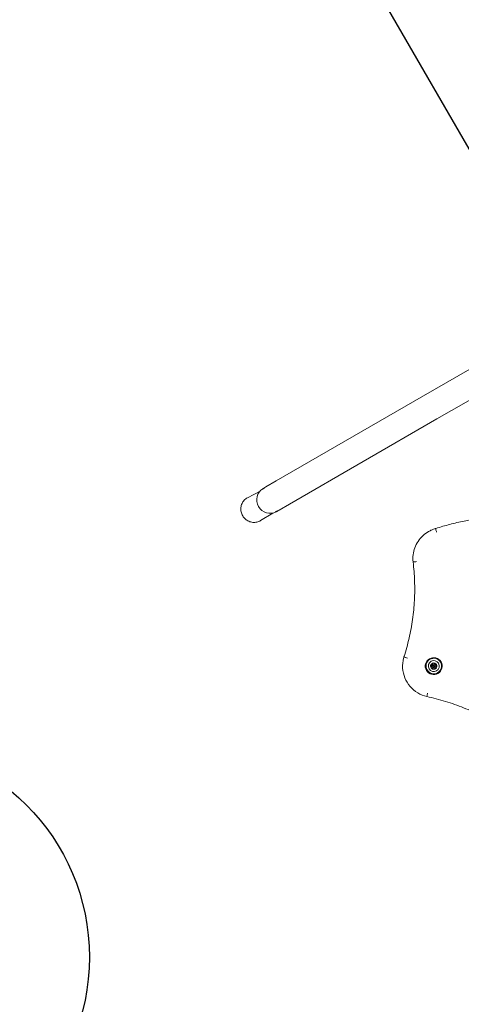
# Model space of a CAD drawing. Units: millimetres. Extents: x 8014 to 20859, y 8616 to 17667.
# Drawn here: x 17256 to 17960, y 13059 to 14629 of the extents above; entities that cross this region are included whole.
import ezdxf

# ---------------------------------------------------------------- set-up
doc = ezdxf.new("R2010")
doc.units = ezdxf.units.MM
doc.header["$LTSCALE"] = 75
for name, color, linetype, lineweight in [('Dimension (ISO)', 7, 'Continuous', 18), ('Symbol (ISO)', 7, 'Continuous', 25), ('Visible (ISO)', 7, 'Continuous', 18)]:
    doc.layers.add(name, color=color, linetype=linetype, lineweight=lineweight)
doc.styles.add('Note Text (ANSI)', font='tahoma.ttf')
doc.styles.add('Note Text (ISO)', font='tahoma.ttf')
doc.dimstyles.new('Aplay Dimension Styles M', dxfattribs={"dimscale": 75, "dimtxt": 2.5, "dimasz": 2.5, "dimexe": 3.175, "dimexo": 2, "dimgap": 0.762, "dimtad": 1, "dimdec": 1, "dimlfac": 0.001, "dimrnd": 1e-08, "dimzin": 0, "dimdsep": 46, "dimtxsty": 'Note Text (ISO)', "dimcen": 0.09, "dimdle": 10, "dimclrd": 256, "dimclre": 256, "dimclrt": 7, "dimadec": 0, "dimazin": 0, "dimtfac": 1.40208, "dimtofl": 0, "dimtmove": 0, "dimatfit": 3, "dimfxl": 1, "dimtolj": 1, "dimtzin": 0, "dimlwd": -1, "dimlwe": -1, "dimarcsym": 0})

# ---------------------------------------------------------------- blocks, each defined once
blk = doc.blocks.new('*D35')
at = {"layer": 'Defpoints', "color": 0, "transparency": 16777216}
for p in [(9616, 15026.3), (20828.8, 14010.7), (20828.8, 8926.4)]:
    blk.add_point(p, dxfattribs=at)
at = {"layer": 'Dimension (ISO)', "transparency": 16777216}
for p, q in [((9616, 14876.3), (9616, 8688.2)), ((20828.8, 13860.7), (20828.8, 8688.2)), ((9803.5, 8926.4), (20641.3, 8926.4))]:
    blk.add_line(p, q, dxfattribs=at)
for points in [[(9803.5, 8957.6), (9803.5, 8895.1), (9616, 8926.4)], [(20641.3, 8957.6), (20641.3, 8895.1), (20828.8, 8926.4)]]:
    blk.add_solid(points, dxfattribs=at)
at = {"layer": 'Dimension (ISO)', "color": 7, "transparency": 16777216, "insert": (15222.4, 9175), "char_height": 187.5, "attachment_point": 2, "style": 'Note Text (ISO)'}
blk.add_mtext('\\A1;11.2 m', dxfattribs=at)
blk = doc.blocks.new('Balloon7')
at = {"layer": 'Symbol (ISO)'}
for p, q in [((240.414, 190.952), (237.498, 196.003)), ((240.847, 191.202), (239.981, 190.702)), ((241.664, 188.787), (240.847, 191.202)), ((240.414, 190.952), (241.664, 188.787)), ((239.981, 190.702), (241.664, 188.787))]:
    blk.add_line(p, q, dxfattribs=at)
at = {"layer": 'Symbol (ISO)', "flags": 128}
blk.add_lwpolyline([(239.981, 190.702), (241.664, 188.787), (240.847, 191.202), (239.981, 190.702)], dxfattribs=at)
at = {"layer": 'Symbol (ISO)'}
blk.add_circle((235.21, 199.965), 4.575, dxfattribs=at)
blk.add_solid([(239.981, 190.702), (241.664, 188.787), (240.847, 191.202), (239.981, 190.702)], dxfattribs=at)
at = {"layer": 'Symbol (ISO)', "insert": (235.21, 199.965), "char_height": 3.05, "attachment_point": 5, "style": 'Note Text (ANSI)'}
blk.add_mtext('7', dxfattribs=at)
blk = doc.blocks.new('Balloon9')
at = {"layer": 'Symbol (ISO)'}
for p, q in [((222.43, 167.228), (224.7, 171.161)), ((221.997, 167.478), (221.18, 165.063)), ((222.863, 166.978), (221.997, 167.478)), ((222.43, 167.228), (221.18, 165.063)), ((221.18, 165.063), (222.863, 166.978))]:
    blk.add_line(p, q, dxfattribs=at)
at = {"layer": 'Symbol (ISO)', "flags": 128}
blk.add_lwpolyline([(221.997, 167.478), (221.18, 165.063), (222.863, 166.978), (221.997, 167.478)], dxfattribs=at)
at = {"layer": 'Symbol (ISO)'}
blk.add_circle((226.987, 175.123), 4.575, dxfattribs=at)
blk.add_solid([(221.997, 167.478), (221.18, 165.063), (222.863, 166.978), (221.997, 167.478)], dxfattribs=at)
at = {"layer": 'Symbol (ISO)', "insert": (226.987, 175.155), "char_height": 3.05, "attachment_point": 5, "style": 'Note Text (ANSI)'}
blk.add_mtext('13', dxfattribs=at)

msp = doc.modelspace()

# ---------------------------------------------------------------- linework, layer by layer
at = {"layer": 'Visible (ISO)'}
for p, q in [((18037.01, 14108.33), (17900, 14029.23)), ((17921.2, 13992.51), (18058.21, 14071.61)), ((17665.03, 13893.57), (17900, 14029.23)), ((17686.23, 13856.85), (17921.2, 13992.51)), ((17643.78, 13881.31), (17645.19, 13882.12)), ((17647.06, 13883.2), (17648.47, 13884.01)), ((17665.03, 13893.57), (17648.47, 13884.01)), ((17639.13, 13877.57), (17619.1, 13866.77)), ((17669.67, 13847.29), (17686.23, 13856.85)), ((17659.42, 13842.42), (17640.05, 13830.48)), ((17664.98, 13844.59), (17666.39, 13845.4)), ((17668.26, 13846.48), (17669.67, 13847.29)), ((17919.5, 13817.95), (17919.18, 13817.77)), ((17908.13, 13813.15), (17907.82, 13812.97)), ((17911.18, 13599.2), (17913.15, 13599.2)), ((17911.18, 13597.52), (17911.31, 13597.6)), ((17913.15, 13597.52), (17911.18, 13597.52)), ((17911.31, 13597.6), (17913.29, 13597.6)), ((17912.91, 13602.21), (17913.05, 13602.29)), ((17913.9, 13600.49), (17912.91, 13602.21)), ((17913.05, 13602.29), (17914.04, 13600.57)), ((17913.15, 13599.2), (17913.9, 13600.49)), ((17913.15, 13599.2), (17913.29, 13599.27)), ((17913.15, 13597.52), (17913.29, 13597.6)), ((17913.9, 13596.22), (17913.15, 13597.52)), ((17914.04, 13600.57), (17913.29, 13599.27)), ((17913.29, 13597.6), (17914.04, 13596.3)), ((17913.9, 13600.49), (17914.04, 13600.57)), ((17914.36, 13603.04), (17915.35, 13601.33)), ((17915.35, 13601.33), (17916.85, 13601.33)), ((17915.48, 13599.44), (17915.61, 13599.52)), ((17916.73, 13597.27), (17916.86, 13597.35)), ((17916.85, 13601.33), (17917.84, 13603.04)), ((17916.85, 13601.33), (17916.98, 13601.41)), ((17917.91, 13603.01), (17916.98, 13601.41)), ((17919.29, 13602.2), (17918.3, 13600.49)), ((17918.3, 13600.49), (17919.05, 13599.19)), ((17919.05, 13597.52), (17918.3, 13596.22)), ((17919.05, 13599.19), (17921.03, 13599.19)), ((17919.05, 13597.52), (17919.19, 13597.6)), ((17921.03, 13597.52), (17919.05, 13597.52)), ((17919.19, 13597.6), (17921.04, 13597.6)), ((17912.92, 13594.51), (17913.9, 13596.22)), ((17912.92, 13594.51), (17913.05, 13594.59)), ((17914.04, 13596.3), (17913.05, 13594.59)), ((17913.9, 13596.22), (17914.04, 13596.3)), ((17915.35, 13595.38), (17914.37, 13593.67)), ((17915.35, 13595.38), (17915.49, 13595.46)), ((17916.85, 13595.38), (17915.35, 13595.38)), ((17915.49, 13595.46), (17916.99, 13595.46)), ((17916.85, 13595.38), (17916.99, 13595.46)), ((17917.84, 13593.67), (17916.85, 13595.38)), ((17916.99, 13595.46), (17917.98, 13593.75)), ((17917.84, 13593.67), (17917.98, 13593.75)), ((17918.3, 13596.22), (17919.29, 13594.51))]:
    msp.add_line(p, q, dxfattribs=at)
for centre, major_axis, ratio, start_param, end_param in [((17654.38, 13862.95), (10.6, -18.36), 0.9627139, 3.1415927, 6.2831853), ((17916.38, 13598.52), (-6.25, 10.83), 0.9986409, 0.0125258, 3.1290668), ((17916.1, 13598.36), (-2.5, 4.33), 0.9986409, 0.8788439, 1.2155512), ((17916.1, 13598.36), (-2.5, 4.33), 0.9986409, 0.1683537, 0.8788439), ((17916.1, 13598.36), (-2.5, 4.33), 0.9986409, 1.2155512, 1.9260414), ((17916.24, 13598.44), (2.5, -4.33), 0.9986409, 4.0362972, 4.3571439), ((17916.1, 13598.36), (-2.5, 4.33), 0.9986409, 6.1148316, 6.451539), ((17916.24, 13598.44), (-2.5, 4.33), 0.9986409, 0.0156575, 0.1683537), ((17916.1, 13598.36), (-2.5, 4.33), 0.9986409, 5.4043414, 6.1148316), ((17916.24, 13598.44), (0.63, -1.08), 0.9986409, 0, 3.1415927), ((17916.1, 13598.36), (2.5, -4.33), 0.9986409, 1.9260414, 2.2627488), ((17916.1, 13598.36), (2.5, -4.33), 0.9986409, 1.2155512, 1.9260414), ((17916.1, 13598.36), (2.5, -4.33), 0.9986409, 0.1683537, 0.8788439), ((17916.1, 13598.36), (2.5, -4.33), 0.9986409, 0.8788439, 1.2155512), ((17916.1, 13598.36), (-2.5, 4.33), 0.9986409, 1.9260414, 2.2627488), ((17916.24, 13598.44), (2.5, -4.33), 0.9986409, 5.0676341, 5.3884807), ((17916.1, 13598.36), (2.5, -4.33), 0.9986409, 5.4043414, 6.1148316), ((17916.1, 13598.36), (2.5, -4.33), 0.9986409, 6.1148316, 6.451539), ((17916.24, 13598.44), (2.5, -4.33), 0.9986409, 6.1148316, 6.2675278)]:
    msp.add_ellipse(centre, major_axis=major_axis, ratio=ratio, start_param=start_param, end_param=end_param, dxfattribs=at)
for centre, major_axis in [((17916.06, 13598.33), (6.75, -11.69)), ((17916.11, 13598.36), (-6.25, 10.83)), ((17916.28, 13598.46), (4.38, -7.59)), ((17916.1, 13598.36), (0.62, -1.08))]:
    msp.add_ellipse(centre, major_axis=major_axis, ratio=0.9986409, dxfattribs=at)
for points, knots in [([(17647.06, 13883.2), (17646.64, 13882.96), (17646.18, 13882.67), (17645.3, 13882.08), (17644.88, 13881.78), (17644.17, 13881.26), (17643.83, 13881), (17643.3, 13880.61), (17643.1, 13880.47), (17642.86, 13880.34), (17642.81, 13880.33), (17642.89, 13880.45), (17643.01, 13880.59), (17643.39, 13880.91), (17643.67, 13881.13), (17644.36, 13881.61), (17644.77, 13881.88), (17645.48, 13882.29), (17645.81, 13882.46), (17646.14, 13882.63)], [0.6042588, 0.6042588, 0.6042588, 0.6042588, 0.7553202, 0.7553202, 0.9063815, 0.9063815, 1.0574496, 1.0574496, 1.2085176, 1.2085176, 1.3595857, 1.3595857, 1.5106537, 1.5106537, 1.6617151, 1.6617151, 1.8127764, 1.8127764, 1.9187681, 1.9187681, 1.9187681, 1.9187681]), ([(17640.05, 13830.48), (17638.21, 13829.35), (17636.19, 13828.52), (17631.98, 13827.55), (17629.79, 13827.41), (17625.45, 13827.83), (17623.3, 13828.4), (17619.26, 13830.18), (17617.38, 13831.4), (17614.05, 13834.38), (17612.62, 13836.14), (17610.35, 13840.03), (17609.53, 13842.15), (17608.58, 13846.53), (17608.45, 13848.8), (17608.9, 13853.23), (17609.49, 13855.39), (17611.3, 13859.4), (17612.53, 13861.25), (17615.48, 13864.42), (17617.21, 13865.75), (17619.1, 13866.77)], [2.6999145, 2.6999145, 2.6999145, 2.6999145, 3.0147122, 3.0147122, 3.3304266, 3.3304266, 3.6488025, 3.6488025, 3.9703583, 3.9703583, 4.2943543, 4.2943543, 4.6192626, 4.6192626, 4.9432983, 4.9432983, 5.2648994, 5.2648994, 5.5832917, 5.5832917, 5.8970543, 5.8970543, 5.8970543, 5.8970543]), ([(17667.31, 13845.96), (17667, 13845.76), (17666.68, 13845.57), (17665.97, 13845.16), (17665.54, 13844.93), (17664.77, 13844.57), (17664.45, 13844.44), (17663.97, 13844.28), (17663.8, 13844.23), (17663.65, 13844.23), (17663.68, 13844.28), (17663.92, 13844.41), (17664.14, 13844.52), (17664.75, 13844.78), (17665.13, 13844.95), (17665.94, 13845.3), (17666.41, 13845.52), (17667.36, 13845.98), (17667.84, 13846.24), (17668.26, 13846.48)], [0.4982672, 0.4982672, 0.4982672, 0.4982672, 0.6042588, 0.6042588, 0.7553202, 0.7553202, 0.9063815, 0.9063815, 1.0574496, 1.0574496, 1.2085176, 1.2085176, 1.3595857, 1.3595857, 1.5106537, 1.5106537, 1.6617151, 1.6617151, 1.8127764, 1.8127764, 1.8127764, 1.8127764]), ([(18033.56, 13839.33), (18025.83, 13838.79), (18018.11, 13838.07), (18002.7, 13836.27), (17995.02, 13835.19), (17979.72, 13832.68), (17972.09, 13831.26), (17956.92, 13828.05), (17949.37, 13826.27), (17934.37, 13822.37), (17926.91, 13820.24), (17919.5, 13817.95)], [2.68872258, 2.68872258, 2.68872258, 2.68872258, 2.73472108, 2.73472108, 2.78071959, 2.78071959, 2.82671809, 2.82671809, 2.8727166, 2.8727166, 2.9187151, 2.9187151, 2.9187151, 2.9187151]), ([(17919.5, 13817.95), (17918.71, 13817.73), (17917.92, 13817.48), (17916.36, 13816.95), (17915.58, 13816.67), (17914.05, 13816.07), (17913.29, 13815.75), (17911.78, 13815.07), (17911.04, 13814.71), (17909.57, 13813.96), (17908.85, 13813.56), (17908.13, 13813.15)], [2.89391406, 2.89391406, 2.89391406, 2.89391406, 2.94344365, 2.94344365, 2.9929809, 2.9929809, 3.04251815, 3.04251815, 3.0920554, 3.0920554, 3.14159265, 3.14159265, 3.14159265, 3.14159265]), ([(17920.62, 13811.86), (17920.61, 13811.87), (17920.61, 13811.87), (17920.38, 13812.65), (17920.16, 13813.41), (17919.78, 13814.82), (17919.61, 13815.46), (17919.35, 13816.54), (17919.26, 13816.97), (17919.15, 13817.58), (17919.15, 13817.75), (17919.18, 13817.77)], [-0.94550924, -0.94550924, -0.94550924, -0.94550924, -0.9429074, -0.9429074, -0.70314664, -0.70314664, -0.46874877, -0.46874877, -0.23436978, -0.23436978, 0, 0, 0, 0]), ([(17883.14, 13764.4), (17882.74, 13768.22), (17882.77, 13772.09), (17883.72, 13779.72), (17884.64, 13783.47), (17887.31, 13790.68), (17889.06, 13794.12), (17893.3, 13800.53), (17895.79, 13803.48), (17901.39, 13808.74), (17904.49, 13811.05), (17907.82, 13812.97)], [1.988439, 1.988439, 1.988439, 1.988439, 2.2190697, 2.2190697, 2.4497005, 2.4497005, 2.6803312, 2.6803312, 2.9109619, 2.9109619, 3.1415927, 3.1415927, 3.1415927, 3.1415927]), ([(17868.59, 13613.25), (17871.75, 13622.95), (17874.48, 13632.79), (17879.08, 13652.67), (17880.94, 13662.71), (17883.78, 13682.92), (17884.76, 13693.09), (17885.83, 13713.47), (17885.92, 13723.69), (17885.2, 13744.09), (17884.39, 13754.27), (17883.14, 13764.4)], [0.73177155, 0.73177155, 0.73177155, 0.73177155, 0.81928165, 0.81928165, 0.90679175, 0.90679175, 0.99430185, 0.99430185, 1.08181195, 1.08181195, 1.16932206, 1.16932206, 1.16932206, 1.16932206]), ([(17888.84, 13764.93), (17888.83, 13764.93), (17888.82, 13764.93), (17888.01, 13764.84), (17887.24, 13764.75), (17885.82, 13764.6), (17885.2, 13764.54), (17884.16, 13764.45), (17883.76, 13764.42), (17883.26, 13764.39), (17883.15, 13764.39), (17883.14, 13764.4)], [-0.00291098, -0.00291098, -0.00291098, -0.00291098, 0, 0, 0.2394191, 0.2394191, 0.47381091, 0.47381091, 0.70819471, 0.70819471, 0.91394338, 0.91394338, 0.91394338, 0.91394338]), ([(17905.24, 13549.76), (17900.04, 13550.95), (17895.04, 13552.98), (17885.92, 13558.51), (17881.81, 13562.01), (17874.89, 13570.12), (17872.08, 13574.74), (17868.06, 13584.62), (17866.84, 13589.88), (17866.13, 13600.53), (17866.63, 13605.9), (17868.16, 13611.8), (17868.37, 13612.52), (17868.59, 13613.25)], [0.7479395, 0.7479395, 0.7479395, 0.7479395, 1.0679324, 1.0679324, 1.387985, 1.387985, 1.7080765, 1.7080765, 2.0281709, 2.0281709, 2.3482308, 2.3482308, 2.3936531, 2.3936531, 2.3936531, 2.3936531]), ([(17874.04, 13611.28), (17874.03, 13611.28), (17874.02, 13611.29), (17873.25, 13611.53), (17872.51, 13611.77), (17871.15, 13612.23), (17870.55, 13612.44), (17869.55, 13612.8), (17869.17, 13612.95), (17868.69, 13613.16), (17868.58, 13613.22), (17868.59, 13613.25)], [-0.00319121, -0.00319121, -0.00319121, -0.00319121, 0, 0, 0.23913613, 0.23913613, 0.47352793, 0.47352793, 0.70791173, 0.70791173, 0.92135979, 0.92135979, 0.92135979, 0.92135979]), ([(17906.26, 13555.47), (17906.26, 13555.46), (17906.26, 13555.45), (17906.09, 13554.66), (17905.92, 13553.89), (17905.64, 13552.49), (17905.52, 13551.87), (17905.34, 13550.82), (17905.27, 13550.42), (17905.21, 13549.9), (17905.21, 13549.77), (17905.24, 13549.76)], [-0.00291098, -0.00291098, -0.00291098, -0.00291098, 0, 0, 0.2394191, 0.2394191, 0.47381091, 0.47381091, 0.70819471, 0.70819471, 0.92164277, 0.92164277, 0.92164277, 0.92164277]), ([(18043.42, 13486.79), (18035.27, 13492.94), (18026.86, 13498.73), (18009.55, 13509.55), (18000.66, 13514.58), (17982.47, 13523.85), (17973.18, 13528.09), (17954.25, 13535.73), (17944.62, 13539.14), (17925.11, 13545.1), (17915.22, 13547.65), (17905.24, 13549.76)], [1.9722706, 1.9722706, 1.9722706, 1.9722706, 2.0597807, 2.0597807, 2.1472908, 2.1472908, 2.2348009, 2.2348009, 2.322311, 2.322311, 2.4098211, 2.4098211, 2.4098211, 2.4098211])]:
    msp.add_open_spline(points, degree=3, knots=knots, dxfattribs=at)
msp.add_open_spline([(17919.5, 13817.95), (17919.5, 13817.95), (17919.5, 13817.95), (17919.5, 13817.95)], degree=3, dxfattribs=at)

# ---------------------------------------------------------------- block references
at = {"layer": 'Symbol (ISO)', "xscale": 75, "yscale": 75, "zscale": 75}
for name in ['Balloon7', 'Balloon9']:
    msp.add_blockref(name, (0, 0), dxfattribs=at)

# ---------------------------------------------------------------- dimensions: what is measured, and where the dimension line sits
at = {"layer": 'Dimension (ISO)'}
dim = msp.add_linear_dim(base=(20828.76, 8926.36), p1=(9616.02, 15026.33), p2=(20828.76, 14010.73), angle=180, text='<> m', dimstyle='Aplay Dimension Styles M', override={"dimdec": 1, "dimlfac": 0.001, "dimpost": '', "dimtp": 0, "dimtm": 0, "dimtdec": 2, "dimatfit": 1}, dxfattribs=at)
dim.commit()
dim.dimension.update_dxf_attribs({"geometry": '*D35', "text_midpoint": (15222.39, 8926.36), "dimtype": 160})

doc.saveas('drawing.dxf')
